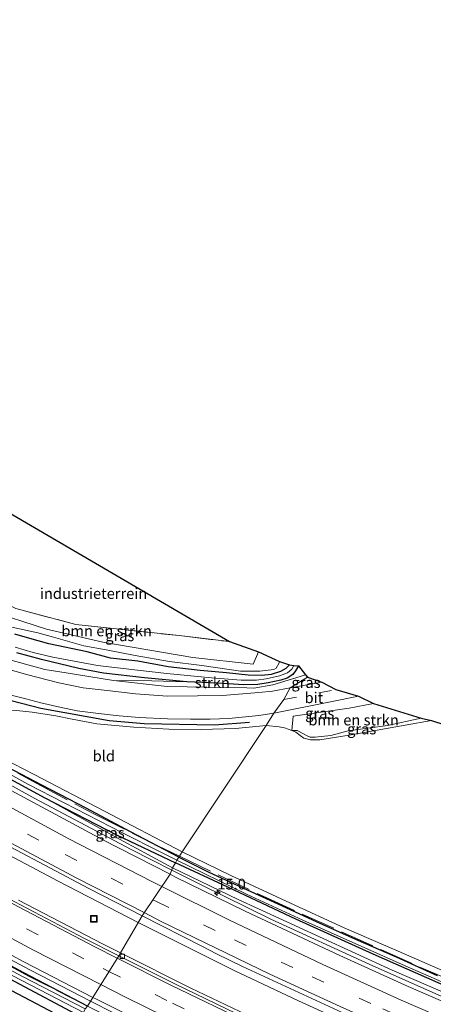
# Model space of a CAD drawing. Units: metres. Extents: x 190000 to 196283, y 318750 to 325001.
# Drawn here: x 192710 to 192806, y 320461 to 320689 of the extents above; entities that cross this region are included whole.
import ezdxf
from ezdxf.enums import TextEntityAlignment as Align

# ---------------------------------------------------------------- set-up
doc = ezdxf.new("R2010")
doc.units = ezdxf.units.M
doc.linetypes.add('IE-TERREINAFSCHEIDING', pattern=[10, 8, -2])
doc.linetypes.add('VW-3-9_STREEP', pattern=[12, 3, -9])
doc.layers.get('0').update_dxf_attribs({"lineweight": 25})
for name, color, linetype, lineweight in [('B-ME-AM-KILOMETR-S-B1', 7, 'Continuous', 18), ('B-ME-BV-GELEIDECONSTRUCTIE-GELEIDERAIL-L-B1', 213, 'BV-GELEIDERAIL', 18), ('B-ME-GR-BOMENRIJ-L-B1', 10, 'Continuous', 25), ('B-ME-GR-BOMENSTRUIKEN-GV-B6', 93, 'Continuous', 18), ('B-ME-GR-STRUIKEN-GV-B6', 93, 'Continuous', 18), ('B-ME-GW-INSTEEKWATERGANG-L-B1', 10, 'Continuous', 25), ('B-ME-GW-KRUINLIJN-L-B1', 93, 'Continuous', 18), ('B-ME-IE-GRASLAND-GV-B6', 93, 'Continuous', 18), ('B-ME-IE-GRONDWERKLIJN-GROND_INGERICHT-GV-B6', 253, 'Continuous', 18), ('B-ME-IE-HULPGEOMETRIE-L-B1', 53, 'Continuous', 18), ('B-ME-IE-INRICHTINGSELEMENT-S-B1', 253, 'Continuous', 18), ('B-ME-IE-TERREINAFSCHEIDING-RASTERHEKWERK-L-B1', 8, 'IE-TERREINAFSCHEIDING', 18), ('B-ME-KG-KADASTRAAL-OPNAMEDTMGRENS-L-B1', 10, 'Continuous', 25), ('B-ME-OG-WATER-GV-B6', 153, 'Continuous', 18), ('B-ME-VH-VERH_SOORT-BITUMEN-GV-B6', 8, 'IE-TERREINAFSCHEIDING-NATUURLIJK-HOUTWAL', 18), ('B-ME-VV-KOLK-S-B1', 8, 'Continuous', 18), ('B-ME-VW-MARKERING-39STREEP-015-L-B1', 255, 'VW-3-9_STREEP', 18), ('B-ME-VW-MARKERING-STREEP-015-L-B1', 7, 'Continuous', 18)]:
    doc.layers.add(name, color=color, linetype=linetype, lineweight=lineweight)
doc.styles.add('NLCS-ISO', font='NLCS-ISO.TTF')
doc.linetypes.add('BV-GELEIDERAIL', pattern='A,10,-3,[108,NLCS.SHX,S=1,R=0,X=0,Y=0],-3', length=16)
doc.linetypes.add('IE-TERREINAFSCHEIDING-NATUURLIJK-HOUTWAL', pattern='A,7,-1.5,[67,NLCS.SHX,S=0.75,R=45,X=0,Y=0],-1.5,7,-1.5,[70,NLCS.SHX,S=0.75,R=0,X=0,Y=0],-1.5', length=20)

# ---------------------------------------------------------------- blocks, each defined once
blk = doc.blocks.new('put')
for p, q in [((0.75, 0.75), (-0.75, 0.75)), ((-0.75, 0.75), (-0.75, -0.75)), ((0.75, -0.75), (0.75, 0.75)), ((-0.75, -0.75), (0.75, -0.75))]:
    blk.add_line(p, q)
blk.add_lwpolyline([(-0.625, 0.625), (0.625, 0.625), (0.625, -0.625), (-0.625, -0.625)], close=True)
blk = doc.blocks.new('hecto')
for p, q in [((0, 0.625), (-0.625, 0)), ((0, -0.625), (0, 0.625)), ((-0.625, 0), (0.625, 0)), ((0.625, 0), (0, -0.625))]:
    blk.add_line(p, q)
blk = doc.blocks.new('kolk')
blk.add_lwpolyline([(-0.5, -0.5), (0.5, -0.5), (0.5, 0.5), (-0.5, 0.5)], close=True)

msp = doc.modelspace()

# ---------------------------------------------------------------- linework, layer by layer
at = {"layer": 'B-ME-BV-GELEIDECONSTRUCTIE-GELEIDERAIL-L-B1'}
for points in [[(192458.524, 320689.2984, 94.713), (192485.4355, 320666.4935, 95.4197), (192511.2558, 320645.0234, 96.0942), (192532.1186, 320628.1021, 96.6787), (192551.8034, 320612.7439, 97.303), (192561.7466, 320605.2515, 97.608), (192591.9714, 320583.3964, 98.6053), (192608.8758, 320571.669, 99.0435), (192624.6923, 320561.1057, 99.4454), (192639.8874, 320551.3499, 99.7578), (192659.686, 320539.0679, 100.04), (192673.6934, 320530.619, 100.3781), (192695.7517, 320518.0107, 100.9148), (192713.1787, 320508.3939, 101.196), (192735.5913, 320496.5586, 101.5538), (192744.9916, 320491.8112, 101.6596)], [(192450.8289, 320676.6873, 94.9125), (192466.335, 320663.544, 95.3272), (192490.9943, 320642.8633, 96.0847), (192510.0846, 320627.2298, 96.5624), (192531.6474, 320609.9666, 97.1403), (192550.4502, 320595.5353, 97.6995), (192569.5629, 320581.3979, 98.283), (192584.3458, 320570.8478, 98.7035), (192602.6145, 320558.2548, 99.1926), (192620.5062, 320546.4595, 99.6683), (192637.4513, 320535.6621, 100.0622), (192653.0985, 320526.0544, 100.4238), (192668.8127, 320516.6949, 100.7676), (192684.7562, 320507.5212, 101.0791), (192700.9062, 320498.607, 101.39), (192718.5815, 320489.1954, 101.7081), (192737.2326, 320479.6516, 101.9956)], [(192439.3325, 320658.6703, 95.1831), (192474.0898, 320629.4697, 96.3725), (192492.3944, 320614.4079, 96.9668), (192518.0833, 320593.9855, 97.7186), (192536.5446, 320579.4865, 98.2254), (192555.7784, 320565.2712, 98.7799), (192570.5831, 320554.642, 99.2335), (192585.5473, 320544.225, 99.6266), (192602.2037, 320533.0865, 100.0349), (192625.2285, 320518.3497, 100.5601), (192643.8635, 320506.9044, 100.9401), (192657.9686, 320498.5344, 101.2355), (192676.9155, 320487.622, 101.5787), (192694.4544, 320477.9139, 101.8923), (192712.1578, 320468.5254, 102.1828), (192726.1368, 320461.3594, 102.3868)], [(192744.9916, 320491.8112, 101.6596), (192751.8296, 320488.3578, 101.7366), (192768.0439, 320480.414, 101.9884), (192791.0219, 320469.8299, 102.3514), (192811.0925, 320460.9631, 102.6276), (192824.6102, 320455.1937, 102.8246), (192850.0825, 320444.9291, 103.1572), (192868.902, 320437.7343, 103.4326), (192885.8806, 320431.6347, 103.7152), (192918.4636, 320420.2879, 104.2355), (192932.7609, 320415.6301, 104.4364), (192948.1368, 320410.8837, 104.6515), (192962.971, 320406.6105, 104.8529), (192984.8117, 320400.7168, 105.1502), (193006.7247, 320395.0921, 105.4464), (193026.7397, 320390.3666, 105.719), (193037.323, 320388.0689, 105.8465)], [(192737.2326, 320479.6516, 101.9956), (192739.8037, 320478.336, 102.0352), (192759.4912, 320468.4696, 102.3707), (192774.4436, 320461.4031, 102.5367), (192794.504, 320452.2913, 102.8472), (192812.9083, 320444.2989, 103.0937), (192828.1027, 320437.9681, 103.3158), (192851.9101, 320428.5699, 103.6354), (192868.9845, 320422.1423, 103.8538), (192889.5785, 320414.7924, 104.1379), (192906.9352, 320408.901, 104.3832), (192931.2464, 320401.1535, 104.7075), (192948.7584, 320395.8828, 104.9313), (192971.3375, 320389.5523, 105.2487), (192988.8454, 320384.8937, 105.4726), (193009.9298, 320379.6863, 105.7624), (193027.8734, 320375.5511, 106.0215), (193033.4525, 320374.3556, 106.0926)], [(192726.1368, 320461.3594, 102.3868), (192731.6084, 320458.5545, 102.4667), (192751.241, 320448.9362, 102.7555), (192769.3837, 320440.4289, 102.9988), (192787.6352, 320432.1566, 103.2634), (192808.0832, 320423.3201, 103.5506), (192826.2589, 320415.9246, 103.7992), (192856.8038, 320404.0111, 104.2049), (192872.1913, 320398.3288, 104.4187), (192889.3972, 320392.3544, 104.6588), (192911.883, 320384.9138, 104.9638), (192930.9906, 320378.8919, 105.2345), (192953.5462, 320372.2458, 105.4919), (192973.0106, 320366.9348, 105.7617), (192997.5339, 320360.6637, 106.0796), (193015.051, 320356.5012, 106.2701), (193022.16, 320355.0458, 106.3625)]]:
    msp.add_polyline3d(points, dxfattribs=at)
at = {"layer": 'B-ME-GR-BOMENRIJ-L-B1'}
msp.add_polyline3d([(192577.493, 320616.264, 100.617), (192590.462, 320601.336, 100.641), (192605.064, 320587.825, 100.625), (192621.658, 320575.977, 100.598), (192638.539, 320565.792, 100.496), (192655.666, 320555.791, 100.331), (192664.594, 320550.238, 100.386), (192672.697, 320545.52, 100.41), (192682.532, 320539.745, 100.414), (192695.602, 320534.313, 100.319), (192714.606, 320529.401, 100.249), (192730.489, 320526.569, 100.245), (192738.561, 320525.83, 100.155), (192754.9, 320525.503, 100.116), (192763.036, 320526.131, 100.08)], dxfattribs=at)
at = {"layer": 'B-ME-GR-BOMENSTRUIKEN-GV-B6'}
for points in [[(192758.447, 320544.86, 96.068), (192765.131, 320542.484, 97.118), (192763.916, 320539.596, 98.642), (192749.895, 320541.162, 98.732), (192729.003, 320544.748, 98.517), (192715.872, 320547.744, 98.533), (192701.944, 320552.25, 98.623), (192695.84, 320554.421, 98.772), (192697.484, 320558.561, 98.598), (192699.612, 320556.848, 96.264), (192708.794, 320552.526, 96.189), (192722.685, 320548.831, 96.346), (192746.733, 320546.248, 95.974), (192758.447, 320544.86, 96.068)], [(192707.86, 320548.221, 99.489), (192713.904, 320546.87, 99.41), (192717.525, 320545.866, 99.442), (192724.569, 320543.866, 99.391), (192729.742, 320542.912, 99.504), (192736.508, 320541.595, 99.649), (192744.463, 320540.207, 99.649), (192751.965, 320539.307, 99.653), (192760.948, 320538.006, 99.618), (192765.467, 320538.014, 99.536), (192768.719, 320538.413, 99.344), (192769.295, 320538.7, 99.305), (192769.93, 320539.903, 99.203), (192770.02, 320540.23, 99.174), (192772.361, 320539.494, 99.308), (192771.475, 320538.575, 99.375), (192770.241, 320537.935, 99.367), (192768.097, 320537.237, 99.469), (192765.919, 320536.997, 99.563), (192762.776, 320537.033, 99.72), (192757.684, 320537.574, 99.669), (192751.626, 320538.137, 99.661), (192744.132, 320539.03, 99.712), (192737.099, 320540.32, 99.708), (192730.797, 320541.049, 99.551), (192725.356, 320542.452, 99.547), (192716.472, 320544.357, 99.583), (192711.518, 320545.724, 99.559), (192708.549, 320546.571, 99.563)], [(192709.001, 320542.211, 99.395), (192714.708, 320540.723, 99.367), (192723.378, 320538.622, 99.493), (192729.146, 320537.553, 99.493), (192738.641, 320536.41, 99.724), (192748.468, 320535.542, 99.677), (192740.377, 320535.725, 99.845), (192731.499, 320535.84, 100.01), (192720.495, 320537.58, 100.003), (192715.538, 320538.415, 100.022), (192707.367, 320540.618, 100.088)], [(192791.844, 320530.446, 99.671), (192802.941, 320527.093, 99.744), (192795.102, 320525.404, 99.817), (192785.969, 320524.158, 99.945), (192781.946, 320523.063, 100.002), (192778.334, 320522.701, 100.08), (192777.161, 320522.694, 100.107), (192776.276, 320523.067, 100.08), (192775.783, 320523.379, 100.049), (192774.142, 320524.227, 99.833), (192772.928, 320524.249, 99.748), (192773.203, 320527.533, 99.829), (192786.215, 320529.408, 99.713), (192791.844, 320530.446, 99.671)]]:
    msp.add_polyline3d(points, dxfattribs=at)
at = {"layer": 'B-ME-GR-STRUIKEN-GV-B6'}
msp.add_polyline3d([(192774.412, 320539.223, 99.254), (192776.112, 320537.12, 99.692), (192774.853, 320536.739, 99.724), (192768.508, 320534.845, 99.849), (192764.053, 320534.022, 99.928), (192762.421, 320534.091, 99.845), (192743.916, 320534.454, 99.892), (192731.499, 320535.84, 100.01), (192740.377, 320535.725, 99.845), (192748.468, 320535.542, 99.677), (192755.736, 320535.196, 99.728), (192761.781, 320534.829, 99.716), (192765.024, 320534.907, 99.728), (192767.436, 320535.302, 99.755), (192770.341, 320535.935, 99.638), (192771.841, 320536.342, 99.63), (192773.152, 320537.229, 99.524), (192773.748, 320538.062, 99.442), (192774.412, 320539.223, 99.254)], dxfattribs=at)
at = {"layer": 'B-ME-GW-INSTEEKWATERGANG-L-B1'}
for points in [[(192540.671, 320622.46, 96.432), (192550.079, 320615.035, 96.589), (192562.697, 320605.529, 96.965), (192576.457, 320595.65, 97.349), (192590.09, 320586.1, 97.721), (192601.264, 320578.027, 98.023), (192614.995, 320568.785, 98.341), (192623.639, 320563.26, 98.634), (192631.015, 320558.522, 98.772), (192640.417, 320552.384, 98.999), (192650.977, 320545.672, 99.246), (192663.357, 320538.092, 99.465), (192672.359, 320532.94, 99.681), (192682.619, 320526.779, 99.904), (192693.187, 320520.733, 100.155), (192705.704, 320513.905, 100.382), (192715.529, 320508.59, 100.535), (192732.162, 320499.985, 100.707), (192745.848, 320493.501, 100.527)], [(192725.433, 320460.215, 101.581), (192710.648, 320467.942, 101.311), (192690.462, 320478.766, 101.068), (192676.27, 320486.808, 100.798), (192658.181, 320497.173, 100.41), (192637.528, 320509.551, 100.041), (192621.74, 320519.367, 99.747), (192608.5, 320527.838, 99.43), (192592.811, 320538.126, 99.081), (192580.683, 320546.486, 98.728), (192572.511, 320552.471, 98.521), (192570.217, 320553.743, 98.465)], [(192723.908, 320457.74, 101.624), (192708.465, 320465.908, 101.432), (192683.911, 320479.129, 101.072), (192662.824, 320491.134, 100.566), (192638.155, 320505.896, 100.139), (192618.005, 320518.434, 99.559), (192594.215, 320534.109, 98.936), (192571.847, 320549.123, 98.603), (192571.284, 320549.391, 98.634), (192570.178, 320549.42, 98.634)], [(192772.361, 320539.494, 99.308), (192771.475, 320538.575, 99.375), (192770.241, 320537.935, 99.367), (192768.097, 320537.237, 99.469), (192765.919, 320536.997, 99.563), (192762.776, 320537.033, 99.72), (192757.684, 320537.574, 99.669), (192751.626, 320538.137, 99.661), (192744.132, 320539.03, 99.712), (192737.099, 320540.32, 99.708), (192730.797, 320541.049, 99.551), (192725.356, 320542.452, 99.547), (192716.472, 320544.357, 99.583), (192711.518, 320545.724, 99.559), (192708.549, 320546.571, 99.563)], [(192774.412, 320539.223, 99.254), (192773.748, 320538.062, 99.442), (192773.152, 320537.229, 99.524), (192771.841, 320536.342, 99.63), (192770.341, 320535.935, 99.638), (192767.436, 320535.302, 99.755), (192765.024, 320534.907, 99.728), (192761.781, 320534.829, 99.716), (192755.736, 320535.196, 99.728), (192748.468, 320535.542, 99.677), (192738.641, 320536.41, 99.724), (192729.146, 320537.553, 99.493), (192723.378, 320538.622, 99.493), (192714.708, 320540.723, 99.367), (192709.001, 320542.211, 99.395)], [(192746.646, 320494.828, 100.466), (192735.434, 320500.675, 100.508), (192725.138, 320506.204, 100.559), (192714.825, 320511.496, 100.492), (192703.805, 320517.238, 100.359)], [(192809.563, 320464.477, 101.168), (192791.801, 320472.247, 100.979), (192773.82, 320480.421, 100.786), (192756.886, 320488.328, 100.674), (192745.848, 320493.501, 100.527)], [(192746.646, 320494.828, 100.466), (192753.625, 320491.335, 100.508), (192762.505, 320487.174, 100.531), (192769.66, 320483.935, 100.574), (192778.556, 320479.856, 100.682), (192787.724, 320475.719, 100.802), (192797.159, 320471.659, 100.96), (192806.692, 320467.312, 101.029)], [(192722.28, 320456.123, 103.268), (192706.391, 320464.516, 102.996)]]:
    msp.add_polyline3d(points, dxfattribs=at)
at = {"layer": 'B-ME-GW-KRUINLIJN-L-B1'}
for points in [[(192770.02, 320540.23, 99.174), (192769.93, 320539.903, 99.203), (192769.295, 320538.7, 99.305), (192768.719, 320538.413, 99.344), (192765.467, 320538.014, 99.536), (192760.948, 320538.006, 99.618), (192751.965, 320539.307, 99.653), (192744.463, 320540.207, 99.649), (192736.508, 320541.595, 99.649), (192729.742, 320542.912, 99.504), (192724.569, 320543.866, 99.391), (192717.525, 320545.866, 99.442), (192713.904, 320546.87, 99.41), (192707.86, 320548.221, 99.489), (192704.612, 320549.184, 99.453), (192700.725, 320551.247, 99.242), (192697.856, 320552.648, 98.968), (192695.853, 320553.925, 98.807), (192695.84, 320554.421, 98.772), (192697.484, 320558.561, 98.598)], [(192748.468, 320535.542, 99.677), (192740.377, 320535.725, 99.845), (192731.499, 320535.84, 100.01)], [(192745.172, 320492.316, 100.913), (192732.003, 320499.413, 100.774), (192715.529, 320508.59, 100.535)], [(192902.781, 320430.549, 102.732), (192905.128, 320430.318, 102.982), (192909.612, 320428.832, 103.002), (192912.88, 320427.485, 103.079), (192913.359, 320426.729, 103.114), (192912.89, 320425.785, 103.21), (192912.216, 320424.854, 103.256), (192911.449, 320424.313, 103.338), (192909.918, 320424.394, 103.311), (192896.313, 320429.05, 103.087), (192875.928, 320436.4, 102.735), (192855.137, 320444.208, 102.488), (192833.222, 320452.942, 102.141), (192813.672, 320461.021, 101.878), (192796.222, 320468.521, 101.585), (192779.351, 320476.251, 101.342), (192760.452, 320484.989, 101.114), (192745.172, 320492.316, 100.913)]]:
    msp.add_polyline3d(points, dxfattribs=at)
at = {"layer": 'B-ME-IE-GRASLAND-GV-B6'}
for points in [[(192746.171, 320494.132, 100.141), (192742.459, 320495.92, 100.249), (192733.564, 320500.468, 100.221), (192719.994, 320507.429, 100.19), (192711.584, 320511.784, 100.135), (192701.195, 320517.462, 99.924), (192695.118, 320520.733, 99.884), (192688.588, 320524.418, 99.7), (192680.482, 320529.175, 99.497), (192668.548, 320536.089, 99.171), (192660.109, 320541.235, 99.018), (192651.343, 320546.553, 98.823), (192642.384, 320552.372, 98.65), (192631.827, 320558.958, 98.419), (192622.187, 320565.24, 98.141), (192609.515, 320573.442, 97.761), (192599.738, 320580.205, 97.506), (192591.662, 320585.91, 97.439), (192588.799, 320587.909, 97.314), (192584.73, 320590.926, 97.122), (192577.425, 320596.157, 97.024), (192567.507, 320603.283, 96.699), (192558.273, 320610.134, 96.444), (192546.105, 320619.465, 96.044)], [(192745.848, 320493.501, 100.527), (192732.162, 320499.985, 100.707), (192715.529, 320508.59, 100.535), (192705.704, 320513.905, 100.382), (192693.187, 320520.733, 100.155), (192682.619, 320526.779, 99.904), (192672.359, 320532.94, 99.681), (192663.357, 320538.092, 99.465), (192650.977, 320545.672, 99.246), (192640.417, 320552.384, 98.999), (192631.015, 320558.522, 98.772), (192623.639, 320563.26, 98.634), (192614.995, 320568.785, 98.341), (192601.264, 320578.027, 98.023), (192590.09, 320586.1, 97.721), (192576.457, 320595.65, 97.349), (192562.697, 320605.529, 96.965), (192550.079, 320615.035, 96.589)], [(192723.908, 320457.74, 101.624), (192708.465, 320465.908, 101.432), (192683.911, 320479.129, 101.072), (192662.824, 320491.134, 100.566), (192638.155, 320505.896, 100.139), (192618.005, 320518.434, 99.559), (192594.215, 320534.109, 98.936), (192571.847, 320549.123, 98.603), (192571.284, 320549.391, 98.634), (192570.178, 320549.42, 98.634), (192570.396, 320550.898, 97.753), (192571.486, 320550.683, 97.804), (192572.304, 320550.21, 97.804), (192573.66, 320549.238, 97.8), (192581.025, 320544.037, 97.874), (192601.349, 320530.284, 98.391), (192619.852, 320518.28, 98.866), (192633.829, 320509.677, 99.065), (192653.341, 320497.934, 99.469), (192671.61, 320487.37, 99.884), (192689.487, 320477.347, 100.218), (192708.065, 320467.251, 100.535), (192724.517, 320458.716, 100.674), (192723.908, 320457.74, 101.624)], [(192701.944, 320552.25, 98.623), (192715.872, 320547.744, 98.533), (192729.003, 320544.748, 98.517), (192749.895, 320541.162, 98.732), (192763.916, 320539.596, 98.642), (192765.131, 320542.484, 97.118)], [(192765.131, 320542.484, 97.118), (192770.02, 320540.23, 99.174), (192769.93, 320539.903, 99.203), (192769.295, 320538.7, 99.305), (192768.719, 320538.413, 99.344), (192765.467, 320538.014, 99.536), (192760.948, 320538.006, 99.618), (192751.965, 320539.307, 99.653), (192744.463, 320540.207, 99.649), (192736.508, 320541.595, 99.649), (192729.742, 320542.912, 99.504), (192724.569, 320543.866, 99.391), (192717.525, 320545.866, 99.442), (192713.904, 320546.87, 99.41), (192707.86, 320548.221, 99.489)], [(192708.549, 320546.571, 99.563), (192711.518, 320545.724, 99.559), (192716.472, 320544.357, 99.583), (192725.356, 320542.452, 99.547), (192730.797, 320541.049, 99.551), (192737.099, 320540.32, 99.708), (192744.132, 320539.03, 99.712), (192751.626, 320538.137, 99.661), (192757.684, 320537.574, 99.669), (192762.776, 320537.033, 99.72), (192765.919, 320536.997, 99.563), (192768.097, 320537.237, 99.469), (192770.241, 320537.935, 99.367), (192771.475, 320538.575, 99.375), (192772.361, 320539.494, 99.308)], [(192708.595, 320543.578, 98.995), (192712.813, 320542.288, 98.995), (192717.365, 320541.208, 99.015), (192727.785, 320539.305, 98.94), (192737.031, 320538.215, 99.046), (192743.895, 320537.479, 99.077), (192754.253, 320536.437, 99.152), (192761.116, 320535.904, 99.332), (192764.679, 320535.937, 99.383), (192766.906, 320536.197, 99.355), (192770.031, 320536.885, 99.316), (192771.883, 320537.58, 99.163), (192772.915, 320538.457, 99.14), (192773.398, 320539.279, 99.124)], [(192772.361, 320539.494, 99.308), (192773.398, 320539.279, 99.124), (192772.915, 320538.457, 99.14), (192771.883, 320537.58, 99.163), (192770.031, 320536.885, 99.316), (192766.906, 320536.197, 99.355), (192764.679, 320535.937, 99.383), (192761.116, 320535.904, 99.332), (192754.253, 320536.437, 99.152), (192743.895, 320537.479, 99.077), (192737.031, 320538.215, 99.046), (192727.785, 320539.305, 98.94), (192717.365, 320541.208, 99.015), (192712.813, 320542.288, 98.995), (192708.595, 320543.578, 98.995)], [(192773.398, 320539.279, 99.124), (192774.412, 320539.223, 99.254), (192773.748, 320538.062, 99.442), (192773.152, 320537.229, 99.524), (192771.841, 320536.342, 99.63), (192770.341, 320535.935, 99.638), (192767.436, 320535.302, 99.755), (192765.024, 320534.907, 99.728), (192761.781, 320534.829, 99.716), (192755.736, 320535.196, 99.728), (192748.468, 320535.542, 99.677), (192738.641, 320536.41, 99.724), (192729.146, 320537.553, 99.493), (192723.378, 320538.622, 99.493), (192714.708, 320540.723, 99.367), (192709.001, 320542.211, 99.395)], [(192707.367, 320540.618, 100.088), (192715.538, 320538.415, 100.022), (192720.495, 320537.58, 100.003), (192731.499, 320535.84, 100.01), (192743.916, 320534.454, 99.892), (192762.421, 320534.091, 99.845), (192764.053, 320534.022, 99.928), (192768.508, 320534.845, 99.849), (192774.853, 320536.739, 99.724), (192776.112, 320537.12, 99.692), (192776.577, 320536.62, 99.601), (192772.542, 320534.084, 99.663), (192768.409, 320533.309, 99.841), (192765.215, 320533.032, 99.81), (192756.792, 320532.339, 99.908), (192751.003, 320532.253, 99.861), (192743.978, 320532.215, 99.943), (192736.582, 320532.751, 99.975), (192730.712, 320533.432, 99.99), (192724.387, 320534.148, 100.049), (192718.782, 320535.27, 100.057), (192711.252, 320537.242, 100.124), (192705.379, 320538.907, 100.143)], [(192772.542, 320534.084, 99.663), (192776.577, 320536.62, 99.601), (192779.839, 320535.413, 99.667), (192772.542, 320534.084, 99.663)], [(192706.479, 320532.743, 100.257), (192711.126, 320531.543, 100.198), (192714.585, 320530.635, 100.21), (192719.039, 320529.605, 100.253), (192723.047, 320528.796, 100.171), (192727.979, 320528.172, 100.202), (192732.819, 320527.611, 100.143), (192737.449, 320527.221, 100.092), (192744.047, 320526.943, 100.127), (192749.349, 320526.833, 100.065), (192753.927, 320526.852, 100.018), (192758.258, 320527.015, 99.994), (192765.198, 320527.689, 99.912), (192768.69, 320528.202, 99.837), (192766.927, 320525.344, 99.771), (192759.779, 320524.643, 99.971), (192751.871, 320524.462, 99.971), (192744.351, 320524.513, 99.939), (192736.176, 320524.979, 100.014), (192727.617, 320525.791, 100.022), (192721.893, 320526.829, 100.041), (192718.051, 320527.612, 100.092), (192712.553, 320528.484, 100.088), (192708.922, 320528.864, 100.096)], [(192766.927, 320525.344, 99.771), (192768.69, 320528.202, 99.837), (192773.384, 320529.152, 99.794), (192781.876, 320530.856, 99.698), (192788.374, 320532.173, 99.651), (192791.844, 320530.446, 99.671), (192786.215, 320529.408, 99.713), (192773.203, 320527.533, 99.829), (192772.928, 320524.249, 99.748), (192771.178, 320524.818, 99.759), (192769.993, 320525.034, 99.759), (192766.927, 320525.344, 99.771)], [(192802.941, 320527.093, 99.744), (192805.336, 320526.553, 99.349), (192799.238, 320525.414, 99.4), (192786.251, 320523.121, 99.539), (192779.399, 320522.037, 99.728), (192777.217, 320522.038, 99.732), (192775.723, 320522.412, 99.755), (192774.824, 320523.072, 99.752), (192773.839, 320523.79, 99.744), (192772.928, 320524.249, 99.748), (192774.142, 320524.227, 99.833), (192775.783, 320523.379, 100.049), (192776.276, 320523.067, 100.08), (192777.161, 320522.694, 100.107), (192778.334, 320522.701, 100.08), (192781.946, 320523.063, 100.002), (192785.969, 320524.158, 99.945), (192795.102, 320525.404, 99.817), (192802.941, 320527.093, 99.744)], [(192700.941, 320520.19, 100.249), (192713.035, 320513.996, 100.402), (192729.411, 320505.462, 100.484), (192747.403, 320496.02, 100.462), (192746.646, 320494.828, 100.466), (192735.434, 320500.675, 100.508), (192725.138, 320506.204, 100.559), (192714.825, 320511.496, 100.492), (192703.805, 320517.238, 100.359)], [(192701.195, 320517.462, 99.924), (192711.584, 320511.784, 100.135), (192719.994, 320507.429, 100.19), (192733.564, 320500.468, 100.221), (192742.459, 320495.92, 100.249), (192746.171, 320494.132, 100.141), (192745.848, 320493.501, 100.527)], [(192703.805, 320517.238, 100.359), (192714.825, 320511.496, 100.492), (192725.138, 320506.204, 100.559), (192735.434, 320500.675, 100.508), (192746.646, 320494.828, 100.466), (192746.171, 320494.132, 100.141)], [(192705.704, 320513.905, 100.382), (192715.529, 320508.59, 100.535), (192732.003, 320499.413, 100.774), (192745.172, 320492.316, 100.913), (192744.6365, 320490.8177, 101.1042), (192728.9932, 320498.8229, 100.878), (192704.5794, 320511.8751, 100.4513)], [(192745.172, 320492.316, 100.913), (192732.003, 320499.413, 100.774), (192715.529, 320508.59, 100.535), (192732.162, 320499.985, 100.707), (192745.848, 320493.501, 100.527), (192745.172, 320492.316, 100.913)], [(192707.6095, 320497.0768, 100.8448), (192725.7114, 320487.5037, 101.1523), (192738.1327, 320481.1925, 101.3264), (192733.0971, 320472.572, 101.5678), (192728.9373, 320474.6516, 101.5082), (192709.4082, 320484.8286, 101.1816)], [(192806.692, 320467.312, 101.029), (192797.159, 320471.659, 100.96), (192787.724, 320475.719, 100.802), (192778.556, 320479.856, 100.682), (192769.66, 320483.935, 100.574), (192762.505, 320487.174, 100.531), (192753.625, 320491.335, 100.508), (192746.646, 320494.828, 100.466), (192747.403, 320496.02, 100.462), (192758.746, 320490.497, 100.539), (192772.571, 320484.147, 100.666), (192785.086, 320478.418, 100.778), (192797.586, 320472.935, 100.929), (192809.846, 320467.637, 101.064)], [(192745.172, 320492.316, 100.913), (192745.848, 320493.501, 100.527), (192756.886, 320488.328, 100.674), (192773.82, 320480.421, 100.786), (192791.801, 320472.247, 100.979), (192809.563, 320464.477, 101.168)], [(192745.848, 320493.501, 100.527), (192746.171, 320494.132, 100.141), (192762.401, 320486.222, 100.23), (192775.489, 320480.141, 100.388), (192799.257, 320469.584, 100.535), (192816.303, 320462.115, 100.871)], [(192809.563, 320464.477, 101.168), (192791.801, 320472.247, 100.979), (192773.82, 320480.421, 100.786), (192756.886, 320488.328, 100.674), (192745.848, 320493.501, 100.527)], [(192746.171, 320494.132, 100.141), (192746.646, 320494.828, 100.466), (192753.625, 320491.335, 100.508), (192762.505, 320487.174, 100.531), (192769.66, 320483.935, 100.574), (192778.556, 320479.856, 100.682), (192787.724, 320475.719, 100.802), (192797.159, 320471.659, 100.96), (192806.692, 320467.312, 101.029)], [(192816.303, 320462.115, 100.871), (192799.257, 320469.584, 100.535), (192775.489, 320480.141, 100.388), (192762.401, 320486.222, 100.23), (192746.171, 320494.132, 100.141)], [(192818.3393, 320456.8174, 102.1754), (192799.9499, 320464.7521, 101.8803), (192784.0523, 320471.921, 101.6676), (192762.071, 320482.28, 101.347), (192745.7283, 320490.259, 101.12), (192744.6365, 320490.8177, 101.1042), (192745.172, 320492.316, 100.913), (192760.452, 320484.989, 101.114), (192779.351, 320476.251, 101.342), (192796.222, 320468.521, 101.585), (192813.672, 320461.021, 101.878)], [(192813.672, 320461.021, 101.878), (192796.222, 320468.521, 101.585), (192779.351, 320476.251, 101.342), (192760.452, 320484.989, 101.114), (192745.172, 320492.316, 100.913)], [(192806.1841, 320438.455, 102.587), (192788.1044, 320446.366, 102.3196), (192768.9623, 320455.109, 102.049), (192749.4705, 320464.3868, 101.802), (192733.0971, 320472.572, 101.5678), (192738.1327, 320481.1925, 101.3264), (192752.1821, 320474.0542, 101.5233), (192755.3914, 320472.3032, 101.5689), (192761.4014, 320469.4199, 101.7134), (192788.5886, 320456.8683, 102.0516), (192808.815, 320447.9914, 102.3343)], [(192690.462, 320478.766, 101.068), (192710.648, 320467.942, 101.311), (192725.433, 320460.215, 101.581)], [(192696.1951, 320478.2219, 101.2264), (192710.6063, 320470.4962, 101.4638), (192726.6757, 320462.2358, 101.7178), (192725.433, 320460.215, 101.581), (192710.648, 320467.942, 101.311), (192690.462, 320478.766, 101.068)], [(192724.909, 320459.535, 100.728), (192710.147, 320467.137, 100.594), (192694.499, 320475.489, 100.339)], [(192708.465, 320465.908, 101.432), (192723.908, 320457.74, 101.624)], [(192722.28, 320456.123, 103.268), (192706.391, 320464.516, 102.996)], [(192816.684, 320418.708, 102.859), (192805.555, 320423.297, 102.724), (192796.373, 320427.083, 102.589), (192786.101, 320431.456, 102.488), (192777.059, 320435.417, 102.322), (192765.872, 320440.643, 102.129), (192752.938, 320446.802, 101.963), (192738.109, 320453.905, 101.778), (192725.433, 320460.215, 101.581), (192726.6757, 320462.2358, 101.7178), (192727.6864, 320461.7162, 101.7338), (192745.0135, 320453.0767, 101.9795), (192761.91, 320445.0566, 102.1979), (192782.6394, 320435.5475, 102.4805), (192805.2504, 320425.6569, 102.8108), (192832.8954, 320414.3308, 103.1812)]]:
    msp.add_polyline3d(points, dxfattribs=at)
at = {"layer": 'B-ME-IE-GRONDWERKLIJN-GROND_INGERICHT-GV-B6'}
for points in [[(192707.127, 320574.866, 95.915), (192758.447, 320544.86, 96.068), (192746.733, 320546.248, 95.974), (192722.685, 320548.831, 96.346), (192708.794, 320552.526, 96.189), (192699.612, 320556.848, 96.264), (192706.523, 320573.379, 96.064), (192707.127, 320574.866, 95.915)], [(192747.403, 320496.02, 100.462), (192729.411, 320505.462, 100.484), (192713.035, 320513.996, 100.402), (192700.941, 320520.19, 100.249), (192694.035, 320524.205, 100.163), (192689.218, 320526.841, 100.131), (192692.289, 320533.128, 99.998), (192699.806, 320530.697, 100.139), (192702.059, 320529.847, 100.171), (192703.956, 320529.298, 100.104), (192705.657, 320529.018, 100.088), (192708.922, 320528.864, 100.096), (192712.553, 320528.484, 100.088), (192718.051, 320527.612, 100.092), (192721.893, 320526.829, 100.041), (192727.617, 320525.791, 100.022), (192736.176, 320524.979, 100.014), (192744.351, 320524.513, 99.939), (192751.871, 320524.462, 99.971), (192759.779, 320524.643, 99.971), (192766.927, 320525.344, 99.771), (192747.403, 320496.02, 100.462)], [(192747.403, 320496.02, 100.462), (192766.927, 320525.344, 99.771), (192769.993, 320525.034, 99.759), (192771.178, 320524.818, 99.759), (192772.928, 320524.249, 99.748), (192773.839, 320523.79, 99.744), (192774.824, 320523.072, 99.752), (192775.723, 320522.412, 99.755), (192777.217, 320522.038, 99.732), (192779.399, 320522.037, 99.728), (192786.251, 320523.121, 99.539), (192799.238, 320525.414, 99.4), (192805.336, 320526.553, 99.349), (192993.894, 320465.195, 101.272)], [(192722.28, 320456.123, 103.268), (192696.01, 320413.274, 106.75), (192602.921, 320463.968, 102.255), (192607.146, 320474.686, 102.032), (192610.062, 320482.694, 101.926), (192613.358, 320491.107, 101.695), (192616.855, 320500.088, 101.362), (192620.597, 320509.414, 100.758), (192620.73, 320510.629, 100.719), (192619.973, 320511.434, 100.645), (192619.507, 320511.77, 100.566), (192621.08, 320514.489, 100.535), (192625.586, 320511.798, 100.829), (192637.653, 320504.405, 101.162), (192652.859, 320495.429, 101.213), (192669.799, 320485.286, 101.863), (192686.104, 320475.751, 102.357), (192706.391, 320464.516, 102.996), (192722.28, 320456.123, 103.268)], [(192809.846, 320467.637, 101.064), (192797.586, 320472.935, 100.929), (192785.086, 320478.418, 100.778), (192772.571, 320484.147, 100.666), (192758.746, 320490.497, 100.539), (192747.403, 320496.02, 100.462)]]:
    msp.add_polyline3d(points, dxfattribs=at)
at = {"layer": 'B-ME-IE-HULPGEOMETRIE-L-B1'}
msp.add_polyline3d([(192696.01, 320413.274, 106.75), (192722.28, 320456.123, 103.268), (192723.908, 320457.74, 101.624), (192724.517, 320458.716, 100.674), (192724.909, 320459.535, 100.728), (192725.433, 320460.215, 101.581), (192726.6757, 320462.2358, 101.7178), (192732.7071, 320471.8987, 101.5362), (192733.0971, 320472.572, 101.5678), (192738.1327, 320481.1925, 101.3264), (192744.6365, 320490.8177, 101.1042), (192745.172, 320492.316, 100.913), (192745.848, 320493.501, 100.527), (192746.171, 320494.132, 100.141), (192746.646, 320494.828, 100.466), (192747.403, 320496.02, 100.462), (192766.927, 320525.344, 99.771), (192768.69, 320528.202, 99.837), (192771.033, 320531.387, 99.736), (192772.542, 320534.084, 99.663), (192776.577, 320536.62, 99.601)], dxfattribs=at)
at = {"layer": 'B-ME-IE-TERREINAFSCHEIDING-RASTERHEKWERK-L-B1'}
for points in [[(192550.7286, 320617.2996, 96.5334), (192570.1879, 320602.7185, 97.2189), (192577.8066, 320597.1806, 97.4526), (192584.9807, 320592.1303, 97.6231), (192587.002, 320590.5835, 97.6762), (192592.2989, 320586.9324, 97.7891), (192601.3162, 320580.2747, 97.9923), (192608.6025, 320575.238, 98.0624), (192628.9845, 320562.159, 98.7419), (192649.3247, 320549.0533, 99.1229), (192658.7896, 320543.1246, 99.2907), (192661.9223, 320541.146, 99.4856), (192674.9723, 320533.4646, 99.8379), (192684.6166, 320528.0059, 100.0225), (192700.4792, 320519.0694, 100.5995), (192713.6526, 320511.8688, 100.786), (192726.9092, 320504.8894, 100.8569), (192740.1479, 320498.1954, 100.8343), (192746.7702, 320495.0235, 100.8651)], [(192707.127, 320574.866, 95.915), (192706.523, 320573.379, 96.064), (192699.612, 320556.848, 96.264), (192708.794, 320552.526, 96.189), (192722.685, 320548.831, 96.346), (192746.733, 320546.248, 95.974), (192758.447, 320544.86, 96.068)], [(192725.4026, 320460.1755, 101.7871), (192711.9027, 320467.106, 101.6259), (192690.5829, 320478.4975, 101.0821), (192678.4216, 320485.1412, 100.8587), (192661.7256, 320494.897, 100.579), (192656.7146, 320497.7326, 100.5034), (192624.7325, 320517.0269, 100.0532), (192615.0299, 320523.3897, 99.8198), (192607.3332, 320528.2812, 99.5901), (192594.5312, 320536.7799, 99.1775), (192573.9467, 320550.9338, 98.7019), (192562.1495, 320559.1992, 98.3568), (192556.9518, 320563.0598, 98.1843), (192551.7549, 320566.5609, 98.0878), (192549.6705, 320568.1151, 98.0518)], [(192762.421, 320534.091, 99.845), (192764.053, 320534.022, 99.928), (192768.508, 320534.845, 99.849), (192774.853, 320536.739, 99.724), (192776.112, 320537.12, 99.692)], [(192746.7702, 320495.0235, 100.8651), (192766.2192, 320485.7081, 100.9557), (192804.1219, 320468.5891, 101.3538), (192814.7944, 320464.0184, 101.4404)]]:
    msp.add_polyline3d(points, dxfattribs=at)
at = {"layer": 'B-ME-KG-KADASTRAAL-OPNAMEDTMGRENS-L-B1'}
for points in [[(192551.024, 320680.246, 99.48), (192552.834, 320679.484, 99.489), (192555.387, 320677.848, 99.587), (192558.415, 320677.026, 99.492), (192560.571, 320675.389, 99.234), (192564.39, 320672.089, 96.804), (192565.246, 320671.828, 96.753), (192567.337, 320670.651, 95.108), (192567.888, 320670.189, 95.17), (192570.458, 320668.319, 97.188), (192572.922, 320666.405, 97.216), (192575.342, 320664.346, 96.738), (192594.743, 320649.583, 96.62), (192598.957, 320647.831, 95.543), (192655.772, 320604.38, 95.362), (192707.127, 320574.866, 95.915), (192758.447, 320544.86, 96.068), (192765.131, 320542.484, 97.118), (192770.02, 320540.23, 99.174), (192772.361, 320539.494, 99.308), (192773.398, 320539.279, 99.124), (192774.412, 320539.223, 99.254), (192776.112, 320537.12, 99.692), (192776.577, 320536.62, 99.601)], [(192776.577, 320536.62, 99.601), (192779.839, 320535.413, 99.667), (192783.149, 320533.701, 99.678), (192788.374, 320532.173, 99.651), (192791.844, 320530.446, 99.671), (192802.941, 320527.093, 99.744), (192805.336, 320526.553, 99.349), (192993.894, 320465.195, 101.272), (192996.569, 320463.93, 101.384), (193002.152, 320462.237, 101.415), (193036.555, 320454.574, 101.257), (193041.664, 320456.72, 101.269), (193043.287, 320452.3, 101.296), (193076.107, 320441.275, 101.462)]]:
    msp.add_polyline3d(points, dxfattribs=at)
at = {"layer": 'B-ME-OG-WATER-GV-B6'}
for points in [[(192694.499, 320475.489, 100.339), (192710.147, 320467.137, 100.594), (192724.909, 320459.535, 100.728)], [(192724.517, 320458.716, 100.674), (192708.065, 320467.251, 100.535)]]:
    msp.add_polyline3d(points, dxfattribs=at)
at = {"layer": 'B-ME-VH-VERH_SOORT-BITUMEN-GV-B6'}
for points in [[(192705.379, 320538.907, 100.143), (192711.252, 320537.242, 100.124), (192718.782, 320535.27, 100.057), (192724.387, 320534.148, 100.049), (192730.712, 320533.432, 99.99), (192736.582, 320532.751, 99.975), (192743.978, 320532.215, 99.943), (192751.003, 320532.253, 99.861), (192756.792, 320532.339, 99.908), (192765.215, 320533.032, 99.81), (192768.409, 320533.309, 99.841), (192772.542, 320534.084, 99.663), (192771.033, 320531.387, 99.736), (192768.69, 320528.202, 99.837), (192765.198, 320527.689, 99.912), (192758.258, 320527.015, 99.994), (192753.927, 320526.852, 100.018), (192749.349, 320526.833, 100.065), (192744.047, 320526.943, 100.127), (192737.449, 320527.221, 100.092), (192732.819, 320527.611, 100.143), (192727.979, 320528.172, 100.202), (192723.047, 320528.796, 100.171), (192719.039, 320529.605, 100.253), (192714.585, 320530.635, 100.21), (192711.126, 320531.543, 100.198), (192706.479, 320532.743, 100.257)], [(192768.69, 320528.202, 99.837), (192771.033, 320531.387, 99.736), (192772.542, 320534.084, 99.663), (192779.839, 320535.413, 99.667), (192783.149, 320533.701, 99.678), (192788.374, 320532.173, 99.651), (192781.876, 320530.856, 99.698), (192773.384, 320529.152, 99.794), (192768.69, 320528.202, 99.837)], [(192704.5794, 320511.8751, 100.4513), (192728.9932, 320498.8229, 100.878), (192744.6365, 320490.8177, 101.1042), (192738.1327, 320481.1925, 101.3264), (192725.7114, 320487.5037, 101.1523), (192707.6095, 320497.0768, 100.8448)], [(192808.815, 320447.9914, 102.3343), (192788.5886, 320456.8683, 102.0516), (192761.4014, 320469.4199, 101.7134), (192755.3914, 320472.3032, 101.5689), (192752.1821, 320474.0542, 101.5233), (192738.1327, 320481.1925, 101.3264), (192744.6365, 320490.8177, 101.1042), (192745.7283, 320490.259, 101.12), (192762.071, 320482.28, 101.347), (192784.0523, 320471.921, 101.6676), (192799.9499, 320464.7521, 101.8803), (192818.3393, 320456.8174, 102.1754)], [(192705.5724, 320485.9911, 101.1012), (192724.733, 320475.922, 101.421), (192732.7071, 320471.8987, 101.5362), (192726.6757, 320462.2358, 101.7178), (192710.6063, 320470.4962, 101.4638), (192696.1951, 320478.2219, 101.2264)], [(192709.4082, 320484.8286, 101.1816), (192728.9373, 320474.6516, 101.5082), (192733.0971, 320472.572, 101.5678), (192732.7071, 320471.8987, 101.5362), (192724.733, 320475.922, 101.421), (192705.5724, 320485.9911, 101.1012)], [(192832.8954, 320414.3308, 103.1812), (192805.2504, 320425.6569, 102.8108), (192782.6394, 320435.5475, 102.4805), (192761.91, 320445.0566, 102.1979), (192745.0135, 320453.0767, 101.9795), (192727.6864, 320461.7162, 101.7338), (192726.6757, 320462.2358, 101.7178), (192732.7071, 320471.8987, 101.5362), (192745.8539, 320465.2654, 101.7262), (192762.369, 320457.3231, 101.957), (192784.5864, 320447.0354, 102.2629), (192800.983, 320439.784, 102.5132)], [(192816.3088, 320433.245, 102.726), (192800.983, 320439.784, 102.5132), (192784.5864, 320447.0354, 102.2629), (192762.369, 320457.3231, 101.957), (192745.8539, 320465.2654, 101.7262), (192732.7071, 320471.8987, 101.5362), (192733.0971, 320472.572, 101.5678), (192749.4705, 320464.3868, 101.802), (192768.9623, 320455.109, 102.049), (192788.1044, 320446.366, 102.3196), (192806.1841, 320438.455, 102.587)]]:
    msp.add_polyline3d(points, dxfattribs=at)
at = {"layer": 'B-ME-VW-MARKERING-39STREEP-015-L-B1'}
for points in [[(192454.274, 320682.1202, 94.1779), (192460.1911, 320677.0907, 94.3322), (192490.7856, 320651.3232, 95.1478), (192512.3809, 320633.5009, 95.7171), (192527.9755, 320620.9792, 96.1659), (192545.3235, 320607.4502, 96.6905), (192561.2934, 320595.4107, 97.2037), (192575.8434, 320584.8142, 97.6474), (192593.8218, 320572.135, 98.1813), (192610.3598, 320560.8886, 98.6293), (192628.7471, 320548.8098, 99.0992), (192649.0683, 320536.0411, 99.5914), (192664.4708, 320526.7271, 99.936), (192683.4717, 320515.6388, 100.3236), (192700.9014, 320505.8307, 100.6453), (192720.2727, 320495.4029, 100.9798), (192740.6401, 320484.9032, 101.3034)], [(192443.5051, 320666.0197, 94.4187), (192451.0322, 320659.6535, 94.6464), (192481.7311, 320634.0105, 95.6268), (192501.8432, 320617.5335, 96.2847), (192520.6365, 320602.6072, 96.8408), (192538.05, 320589.1625, 97.3522), (192555.6553, 320575.97, 97.8802), (192570.2308, 320565.4085, 98.2887), (192588.243, 320552.7775, 98.7714), (192604.803, 320541.5634, 99.1898), (192623.2344, 320529.5519, 99.6287), (192640.1663, 320518.9079, 99.9786), (192657.2655, 320508.5347, 100.3493), (192676.247, 320497.4129, 100.7157), (192693.6942, 320487.636, 101.0213), (192711.29, 320478.1297, 101.3252), (192729.0386, 320468.9113, 101.6209), (192730.4144, 320468.2256, 101.6395)], [(192771.033, 320531.387, 99.736), (192779.179, 320532.985, 99.709), (192783.149, 320533.701, 99.678)], [(192740.6401, 320484.9032, 101.3034), (192741.6047, 320484.4059, 101.3187), (192759.5489, 320475.5747, 101.5862), (192777.6219, 320467.01, 101.8503), (192794.0038, 320459.5518, 102.096), (192810.492, 320452.3319, 102.3381), (192827.0883, 320445.3641, 102.5705), (192847.5075, 320437.1761, 102.8554), (192866.1877, 320430.0318, 103.1354), (192888.7506, 320421.8524, 103.4556), (192909.5851, 320414.7878, 103.7405), (192928.6235, 320408.6621, 103.9912), (192947.7591, 320402.8468, 104.2326), (192966.9886, 320397.35, 104.4955), (192988.2385, 320391.6555, 104.7892), (193007.6371, 320386.7895, 105.0394), (193027.1184, 320382.2653, 105.2998), (193035.4411, 320380.466, 105.4053)], [(192730.4144, 320468.2256, 101.6395), (192745.1481, 320460.8816, 101.8388), (192764.9851, 320451.3697, 102.1042), (192783.1537, 320443.0095, 102.3527), (192801.4692, 320434.9765, 102.6318), (192821.7562, 320426.4666, 102.9058), (192840.3238, 320419.0349, 103.1504), (192860.8836, 320411.2063, 103.4254), (192881.5669, 320403.7102, 103.7043), (192900.4901, 320397.2375, 103.9529), (192921.4123, 320390.4371, 104.2367), (192940.535, 320384.5795, 104.5139), (192963.6063, 320377.9688, 104.8103), (192984.8599, 320372.2881, 105.0912), (193002.3196, 320367.9123, 105.317), (193021.8018, 320363.3919, 105.5744), (193027.0167, 320362.2742, 105.6421)]]:
    msp.add_polyline3d(points, dxfattribs=at)
at = {"layer": 'B-ME-VW-MARKERING-STREEP-015-L-B1'}
for points in [[(192456.1301, 320685.2842, 94.0863), (192456.4946, 320684.9745, 94.0957), (192483.9763, 320661.7211, 94.8265), (192505.4951, 320643.807, 95.3908), (192520.9966, 320631.1704, 95.8202), (192542.9588, 320613.8027, 96.4764), (192560.4823, 320600.5018, 97.0366), (192576.6181, 320588.6859, 97.5379), (192594.5867, 320575.9928, 98.0722), (192609.4411, 320565.8275, 98.4867), (192627.8014, 320553.708, 98.9606), (192648.0899, 320540.8876, 99.4537), (192666.8927, 320529.4668, 99.8731), (192682.4299, 320520.3793, 100.1859), (192701.5942, 320509.5758, 100.5571), (192720.9641, 320499.1457, 100.8819), (192740.5047, 320489.039, 101.1968), (192742.6983, 320487.9493, 101.229)], [(192452.4265, 320678.9709, 94.2887), (192457.6821, 320674.5062, 94.4282), (192488.2659, 320648.7265, 95.2484), (192511.4352, 320629.67, 95.8414), (192530.1698, 320614.67, 96.372), (192545.9716, 320602.4111, 96.8517), (192561.9814, 320590.4247, 97.3687), (192579.8122, 320577.5387, 97.9159), (192596.2121, 320566.0922, 98.3893), (192614.466, 320553.8129, 98.867), (192632.9423, 320541.871, 99.3307), (192649.914, 320531.2904, 99.7344), (192668.7903, 320519.9916, 100.1454), (192684.3744, 320510.9849, 100.4524), (192705.3417, 320499.308, 100.8402), (192722.9873, 320489.8941, 101.141), (192738.6141, 320481.9049, 101.3796)], [(192445.3073, 320669.1921, 94.3598), (192451.1745, 320664.2261, 94.5176), (192483.3858, 320637.2745, 95.5366), (192506.6157, 320618.2914, 96.2815), (192530.1612, 320599.7016, 96.9902), (192546.0771, 320587.591, 97.4448), (192563.7475, 320574.4862, 97.9733), (192581.657, 320561.71, 98.462), (192599.7846, 320549.2452, 98.9371), (192618.1404, 320537.119, 99.3827), (192635.0027, 320526.3654, 99.7458), (192653.7367, 320514.8318, 100.1591), (192672.6783, 320503.6426, 100.537), (192691.8052, 320492.7729, 100.8794), (192709.3805, 320483.2288, 101.1856), (192727.104, 320473.9627, 101.4793), (192732.3492, 320471.3254, 101.5537)], [(192728.5164, 320465.1848, 101.6979), (192712.9016, 320473.2035, 101.4541), (192693.5084, 320483.5906, 101.1263), (192676.0659, 320493.3754, 100.8167), (192657.0477, 320504.4338, 100.457), (192636.5338, 320516.8902, 100.0172), (192619.6221, 320527.5664, 99.6705), (192602.8803, 320538.5069, 99.2623), (192584.666, 320550.8446, 98.8078), (192568.2965, 320562.335, 98.3678), (192550.5012, 320575.2699, 97.8679), (192534.51, 320587.2809, 97.386), (192515.5462, 320601.9899, 96.8282), (192496.7778, 320616.9474, 96.276), (192472.0707, 320637.2829, 95.4603), (192441.6974, 320662.8376, 94.449)], [(192742.6983, 320487.9493, 101.229), (192758.4161, 320480.1414, 101.4593), (192780.0866, 320469.8281, 101.7863), (192798.304, 320461.575, 102.0571), (192820.3402, 320452.0679, 102.3701), (192840.7, 320443.7336, 102.6569), (192859.3356, 320436.4741, 102.9295), (192876.1984, 320430.1789, 103.1751), (192895.0461, 320423.4894, 103.4385), (192915.9028, 320416.4912, 103.7274), (192933.0633, 320411.0594, 103.9444), (192954.1357, 320404.7397, 104.2226), (192977.2465, 320398.2695, 104.5459), (192996.5978, 320393.2182, 104.8002), (193014.0859, 320388.9582, 105.03), (193036.3355, 320383.9445, 105.3227)], [(192738.6141, 320481.9049, 101.3796), (192742.5755, 320479.8797, 101.44), (192767.7662, 320467.6566, 101.8154), (192784.095, 320460.0837, 102.0629), (192800.5258, 320452.7343, 102.3109), (192818.9063, 320444.8514, 102.5587), (192839.2737, 320436.5354, 102.8356), (192859.7855, 320428.5825, 103.1312), (192878.549, 320421.6609, 103.4045), (192897.4302, 320415.0668, 103.6693), (192916.4074, 320408.7542, 103.9335), (192933.5733, 320403.3396, 104.1485), (192958.511, 320395.9846, 104.479), (192973.9299, 320391.7139, 104.7005), (192991.3376, 320387.1352, 104.9263), (193012.6993, 320381.8758, 105.2013), (193032.1979, 320377.4271, 105.455), (193034.5328, 320376.9333, 105.4843)], [(192732.3492, 320471.3254, 101.5537), (192744.9722, 320464.9785, 101.7327), (192762.9873, 320456.2927, 101.9809), (192782.9558, 320447.0599, 102.2545), (192799.4161, 320439.7766, 102.5093), (192819.6629, 320431.1718, 102.7832), (192840.0648, 320422.9408, 103.0534), (192862.4829, 320414.3731, 103.3623), (192885.0625, 320406.24, 103.6566), (192905.8946, 320399.1683, 103.9361), (192926.8484, 320392.4667, 104.2292), (192945.9957, 320386.6903, 104.4936), (192967.1587, 320380.6809, 104.7718), (192988.4235, 320375.0424, 105.0576), (193005.8982, 320370.727, 105.289), (193025.3913, 320366.254, 105.534), (193028.9255, 320365.5038, 105.5819)], [(193025.0638, 320358.9701, 105.6972), (193008.0933, 320362.7685, 105.4797), (192986.7325, 320368.0316, 105.2016), (192967.394, 320373.1317, 104.9467), (192946.2197, 320379.1008, 104.6698), (192925.149, 320385.4263, 104.3707), (192904.1992, 320392.1416, 104.092), (192885.2582, 320398.5621, 103.8434), (192866.4156, 320405.2663, 103.5909), (192849.5563, 320411.5712, 103.3626), (192830.9233, 320418.8373, 103.1148), (192810.5719, 320427.1922, 102.8472), (192790.3593, 320435.8773, 102.5659), (192770.2987, 320444.9082, 102.2748), (192752.2066, 320453.4325, 102.0347), (192734.2508, 320462.24, 101.7875), (192728.5164, 320465.1848, 101.6979)]]:
    msp.add_polyline3d(points, dxfattribs=at)

# ---------------------------------------------------------------- block references
at = {"layer": 'B-ME-AM-KILOMETR-S-B1', "rotation": 90}
msp.add_blockref('hecto', (192755.5891, 320486.5045, 101.8098), dxfattribs=at)
at = {"layer": 'B-ME-IE-INRICHTINGSELEMENT-S-B1', "rotation": 90}
msp.add_blockref('put', (192726.9085, 320480.4663, 101.129), dxfattribs=at)
at = {"layer": 'B-ME-VV-KOLK-S-B1', "rotation": 90}
msp.add_blockref('kolk', (192733.4865, 320471.737, 101.452), dxfattribs=at)

# ---------------------------------------------------------------- texts
at = {"layer": 'B-ME-AM-KILOMETR-S-B1', "ltscale": 0.2, "style": 'NLCS-ISO'}
msp.add_text('15.0', height=2.5, dxfattribs=at).set_placement((192755.5891, 320486.5045, 101.8098), align=Align.BOTTOM_LEFT)
at = {"layer": 'B-ME-GR-BOMENSTRUIKEN-GV-B6', "ltscale": 0.2, "style": 'NLCS-ISO'}
for p in [(192729.8685, 320547.3499), (192787.2479, 320526.6425)]:
    msp.add_text('bmn en strkn', height=2.5, dxfattribs=at).set_placement(p, align=Align.MIDDLE_CENTER)
at = {"layer": 'B-ME-GR-STRUIKEN-GV-B6', "ltscale": 0.2, "style": 'NLCS-ISO'}
msp.add_text('strkn', height=2.5, dxfattribs=at).set_placement((192754.4228, 320535.3176), align=Align.MIDDLE_CENTER)
at = {"layer": 'B-ME-IE-GRASLAND-GV-B6', "ltscale": 0.2, "style": 'NLCS-ISO'}
for p in [(192732.93, 320546.2135), (192776.1905, 320535.352), (192779.3855, 320528.211), (192789.132, 320524.565), (192730.6885, 320500.453)]:
    msp.add_text('gras', height=2.5, dxfattribs=at).set_placement(p, align=Align.MIDDLE_CENTER)
at = {"layer": 'B-ME-IE-GRONDWERKLIJN-GROND_INGERICHT-GV-B6', "ltscale": 0.2, "style": 'NLCS-ISO'}
for s, p in [('industrieterrein', (192726.8418, 320556.0313)), ('bld', (192729.2228, 320518.28))]:
    msp.add_text(s, height=2.5, dxfattribs=at).set_placement(p, align=Align.MIDDLE_CENTER)
at = {"layer": 'B-ME-VH-VERH_SOORT-BITUMEN-GV-B6', "ltscale": 0.2, "style": 'NLCS-ISO'}
msp.add_text('bit', height=2.5, dxfattribs=at).set_placement((192778.0266, 320531.8203), align=Align.MIDDLE_CENTER)

doc.saveas('drawing.dxf')
